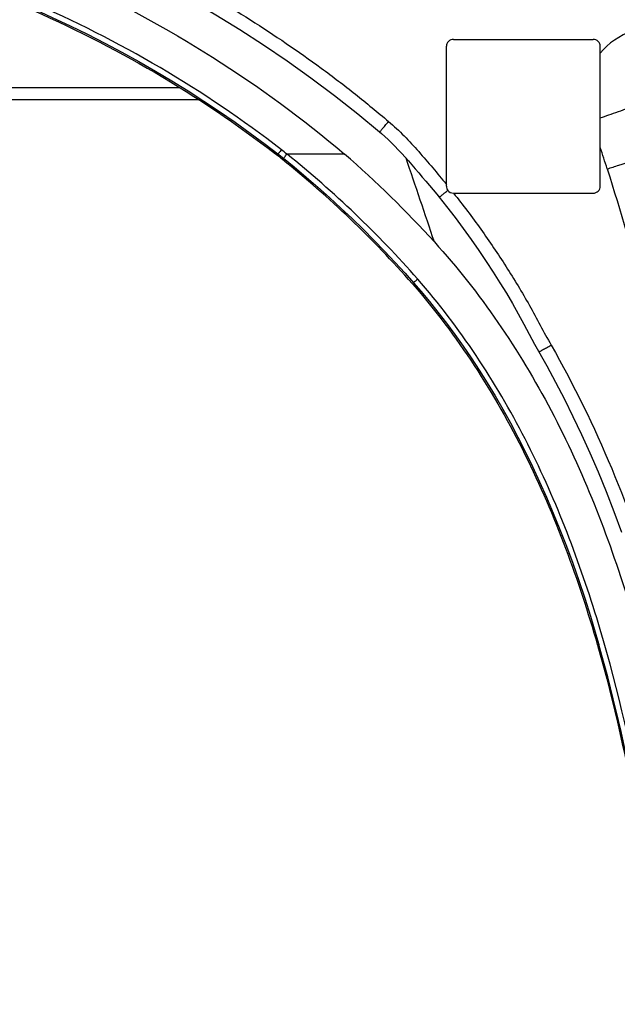
# Model space of a CAD drawing. Units: millimetres. Extents: x 0 to 1189, y 0 to 841.
# Drawn here: x 230 to 239, y 81 to 95 of the extents above; entities that cross this region are included whole.
import ezdxf

# ---------------------------------------------------------------- set-up
doc = ezdxf.new("R2010")
doc.units = ezdxf.units.MM
doc.header["$LTSCALE"] = 65.395
for name, color, linetype in [('MAM64924701_DXF_CONTINUOUS_LINE', 7, 'CONTINUOUS'), ('MAZ65985801_DXF_CONTINUOUS_LINE', 7, 'CONTINUOUS'), ('MAZ66004201_DXF_CONTINUOUS_LINE', 7, 'CONTINUOUS')]:
    doc.layers.add(name, color=color, linetype=linetype)

msp = doc.modelspace()

# ---------------------------------------------------------------- linework, layer by layer
at = {"layer": 'MAM64924701_DXF_CONTINUOUS_LINE', "color": 7, "linetype": 'Continuous'}
for p, q in [((233.5125, 93.4761), (233.6962, 93.3357)), ((233.6962, 93.3369), (233.6595, 93.3369)), ((233.6595, 93.3369), (233.6825, 93.3187)), ((233.6595, 93.3369), (233.6824, 93.3185)), ((233.6962, 93.3357), (233.7756, 93.2723)), ((234.6492, 93.3317), (233.8272, 93.3317)), ((235.6178, 91.4788), (235.625, 91.4706)), ((235.6179, 91.4788), (235.625, 91.4706)), ((238.2646, 86.3122), (238.2708, 86.2911)), ((238.2647, 86.3122), (238.2708, 86.2911))]:
    msp.add_line(p, q, dxfattribs=at)
for points in [[(229.9536, 95.5163), (230.2131, 95.4041), (230.4697, 95.2882), (230.7233, 95.1687), (230.9739, 95.0456), (231.2214, 94.919), (231.4658, 94.7889), (231.7069, 94.6555), (231.9447, 94.5189), (232.1792, 94.3789), (232.4103, 94.2359), (232.6379, 94.0897), (232.862, 93.9406), (233.0825, 93.7886), (233.2993, 93.6337), (233.5125, 93.4761)], [(233.7756, 93.2723), (233.9274, 93.1485), (234.0993, 93.0043), (234.2683, 92.8582), (234.4344, 92.7103), (234.5976, 92.5608), (234.7578, 92.4095), (234.915, 92.2566), (235.0692, 92.1021), (235.2204, 91.9461), (235.3686, 91.7886), (235.5137, 91.6297), (235.6346, 91.4937)], [(233.8272, 93.3317), (233.8269, 93.3317), (233.8265, 93.3316), (233.8261, 93.3315), (233.8258, 93.3314), (233.8255, 93.3312), (233.8252, 93.3309)], [(235.6346, 91.4937), (235.7393, 91.3723), (235.8624, 91.2244), (235.9845, 91.072), (236.1052, 90.9153), (236.2245, 90.754), (236.3426, 90.5879), (236.4593, 90.4171), (236.5745, 90.2414), (236.6882, 90.0606), (236.8004, 89.8747), (236.911, 89.6837), (237.0199, 89.4873), (237.1272, 89.2854), (237.2326, 89.0782), (237.336, 88.8655), (237.4375, 88.6475), (237.5368, 88.4241), (237.6338, 88.1956), (237.7285, 87.9621), (237.8207, 87.7236), (237.9104, 87.4804), (237.9975, 87.2325), (238.082, 86.9799), (238.1638, 86.723), (238.243, 86.4617), (238.2848, 86.3181)]]:
    msp.add_lwpolyline(points, dxfattribs=at)
for centre, radius, start, end in [((224.0703, 81.1977), 15.5683, 51.20124, 51.5766), ((224.0531, 81.2058), 15.4741, 51.14006, 51.51628), ((224.4021, 81.6179), 14.9342, 41.32201, 51.19079), ((224.4152, 81.6267), 15.0198, 41.32521, 51.19682), ((224.6565, 81.8345), 15.2329, 42.2453, 49.00456), ((54.818, 31.5106), 190.9732, 18.489996, 18.869698)]:
    msp.add_arc(centre, radius, start, end, dxfattribs=at)
for points, knots in [([(226.2314, 97.2312), (227.7669, 96.9551), (230.7806, 96.0216), (233.4615, 94.3414), (234.6492, 93.3317)], [0, 0, 0, 0, 0.5001869, 1, 1, 1, 1]), ([(226.109, 96.6324), (227.4707, 96.3885), (230.1472, 95.5909), (232.5655, 94.1822), (233.6595, 93.3369)], [0, 0, 0, 0, 0.5001475, 1, 1, 1, 1]), ([(233.7455, 93.3946), (232.6425, 94.25), (230.2024, 95.6755), (227.5002, 96.4817), (226.1253, 96.7279)], [0, 0, 0, 0, 0.499834, 1, 1, 1, 1]), ([(233.7455, 93.3946), (233.7394, 93.3868), (233.7282, 93.3733), (233.7131, 93.3525), (233.7032, 93.3453), (233.6978, 93.3345), (233.6962, 93.3357)], [0, 0, 0, 0, 0.3851441, 0.7085347, 0.9236096, 1, 1, 1, 1]), ([(233.7756, 93.2723), (233.7771, 93.2711), (233.7823, 93.2823), (233.7924, 93.2891), (233.8075, 93.3099), (233.819, 93.3233), (233.8252, 93.3309)], [0, 0, 0, 0, 0.0758335, 0.2909326, 0.614554, 1, 1, 1, 1]), ([(235.933, 92.0756), (236.5898, 91.3517), (237.7015, 89.7108), (238.7747, 86.9627), (239.4342, 84.093), (239.692, 82.1487), (239.7896, 81.1738)], [0, 0, 0, 0, 0.2496517, 0.4996117, 0.7497668, 1, 1, 1, 1]), ([(235.6946, 91.5447), (235.687, 91.5381), (235.6731, 91.5267), (235.6543, 91.508), (235.6427, 91.5031), (235.6359, 91.4922), (235.6346, 91.4937)], [0, 0, 0, 0, 0.3836819, 0.7078032, 0.9239654, 1, 1, 1, 1]), ([(239.2789, 81.2854), (239.187, 82.2006), (238.9416, 84.0254), (238.3161, 86.7177), (237.3187, 89.2997), (236.2997, 90.8549), (235.6946, 91.5447)], [0, 0, 0, 0, 0.2502205, 0.5003683, 0.7503412, 1, 1, 1, 1]), ([(235.625, 91.4706), (236.2647, 90.7402), (237.3268, 89.0814), (237.996, 87.2467), (238.2647, 86.3122)], [0, 0, 0, 0, 0.49964, 1, 1, 1, 1]), ([(239.1998, 81.2789), (239.1144, 82.1292), (238.8902, 83.8247), (238.5207, 85.497), (238.2848, 86.3182)], [0, 0, 0, 0, 0.5000543, 1, 1, 1, 1]), ([(238.2708, 86.2911), (238.5048, 85.4738), (238.8719, 83.8096), (239.0949, 82.1225), (239.18, 81.2764)], [0, 0, 0, 0, 0.4999478, 1, 1, 1, 1])]:
    msp.add_open_spline(points, degree=3, knots=knots, dxfattribs=at)
at = {"layer": 'MAZ65985801_DXF_CONTINUOUS_LINE', "color": 7, "linetype": 'Continuous'}
for p, q in [((236.2046, 94.9736), (238.2046, 94.9736)), ((236.1046, 92.874), (236.1046, 94.8737)), ((238.3046, 92.874), (238.3046, 94.8737)), ((236.2046, 92.774), (238.2046, 92.774))]:
    msp.add_line(p, q, dxfattribs=at)
for points in [[(229.8095, 96.7879), (230.1344, 96.6586), (230.4617, 96.5216), (230.7913, 96.3769), (231.1232, 96.2239), (231.4574, 96.0625), (231.7933, 95.8922), (232.1309, 95.7127), (232.4699, 95.5236), (232.8097, 95.3247), (233.1499, 95.1157), (233.4902, 94.8961), (233.8301, 94.666), (234.1688, 94.4251), (234.5046, 94.1726), (234.838, 93.907), (235.1495, 93.6497)], [(235.1495, 93.6497), (235.1749, 93.6282), (235.2238, 93.5853), (235.2724, 93.5404), (235.3208, 93.4936), (235.3691, 93.4452), (235.4173, 93.395), (235.4656, 93.3433), (235.5139, 93.29), (235.5624, 93.2354), (235.6112, 93.1794), (235.6604, 93.1223), (235.7101, 93.0641), (235.7603, 93.0048), (235.811, 92.9445), (235.8623, 92.8831), (235.914, 92.8207), (235.9661, 92.7572), (235.9999, 92.7157)], [(235.9999, 92.7157), (236.1066, 92.582), (236.2286, 92.424), (236.3458, 92.2664), (236.4584, 92.1094), (236.5668, 91.9532), (236.6717, 91.7981), (236.7729, 91.6446), (236.8699, 91.4929), (236.9623, 91.343), (237.05, 91.1944), (237.133, 91.0468), (237.2125, 90.9006), (237.2899, 90.757), (237.3665, 90.6164)], [(237.3665, 90.6164), (237.5401, 90.3068), (237.6663, 90.0722), (237.7912, 89.83), (237.9145, 89.5804), (238.0361, 89.3234), (238.1558, 89.059), (238.2732, 88.7872), (238.3881, 88.508), (238.5002, 88.2214), (238.6093, 87.9275)]]:
    msp.add_lwpolyline(points, dxfattribs=at)
for centre, radius, start, end in [((212.8299, 85.0499), 26.8174, 17.51481, 18.20726), ((232.2669, 97.588), 6.1384, 308.69702, 308.94094)]:
    msp.add_arc(centre, radius, start, end, dxfattribs=at)
for points, knots in [([(226.4953, 97.9588), (227.2983, 97.8033), (228.8832, 97.3791), (230.7889, 96.6252), (232.25, 95.8869), (233.3085, 95.2642), (234.1555, 94.6895), (234.8053, 94.192), (235.1203, 93.9308), (235.2775, 93.7999)], [0, 0, 0, 0, 0.2499448, 0.4998964, 0.6249227, 0.749945, 0.8749644, 0.9374808, 1, 1, 1, 1]), ([(239.3149, 95.1902), (239.1276, 95.1902), (238.7503, 95.1365), (238.4207, 94.9191), (238.3046, 94.7737)], [0, 0, 0, 0, 0.5016466, 1, 1, 1, 1]), ([(236.2046, 94.9736), (236.1791, 94.9736), (236.126, 94.9523), (236.1046, 94.8992), (236.1046, 94.8737)], [0, 0, 0, 0, 0.5000269, 1, 1, 1, 1]), ([(238.3046, 94.8737), (238.3046, 94.8992), (238.2833, 94.9523), (238.2302, 94.9736), (238.2046, 94.9736)], [0, 0, 0, 0, 0.4999731, 1, 1, 1, 1]), ([(238.3046, 93.8497), (238.3461, 93.8641), (238.4772, 93.9104), (238.6083, 93.9567), (238.6971, 93.991)], [0, 0, 0, 0, 0.3154403, 1, 1, 1, 1]), ([(235.1495, 93.6497), (235.1505, 93.6489), (235.154, 93.6564), (235.1613, 93.661), (235.1731, 93.6766), (235.1961, 93.7025), (235.2315, 93.745), (235.2613, 93.7805), (235.2775, 93.7999)], [0, 0, 0, 0, 0.0192478, 0.0759766, 0.1681123, 0.2921835, 0.6163649, 1, 1, 1, 1]), ([(235.2775, 93.7999), (235.4341, 93.6695), (235.7147, 93.3708), (235.9754, 93.0579), (236.1046, 92.9001)], [0, 0, 0, 0, 0.499791, 1, 1, 1, 1]), ([(238.4041, 93.1206), (238.46, 93.1383), (238.6375, 93.1951), (238.8152, 93.2515), (238.9353, 93.2948)], [0, 0, 0, 0, 0.3148983, 1, 1, 1, 1]), ([(238.4041, 93.1206), (238.7848, 91.9143), (239.4331, 89.4647), (239.8547, 86.9655), (240.0004, 85.709)], [0, 0, 0, 0, 0.5000148, 1, 1, 1, 1]), ([(235.9999, 92.7157), (236.0004, 92.715), (236.0036, 92.7189), (236.0086, 92.721), (236.0181, 92.729), (236.0362, 92.7426), (236.0656, 92.7662), (236.0907, 92.786), (236.1046, 92.7972)], [0, 0, 0, 0, 0.0179781, 0.0707573, 0.1572462, 0.2754337, 0.5951364, 1, 1, 1, 1]), ([(238.2046, 92.774), (238.2302, 92.774), (238.2833, 92.7953), (238.3046, 92.8485), (238.3046, 92.874)], [0, 0, 0, 0, 0.5000269, 1, 1, 1, 1]), ([(236.2067, 92.774), (236.3413, 92.6057), (236.6002, 92.2608), (236.9628, 91.7255), (237.299, 91.1728), (237.4953, 90.7889), (237.6021, 90.6017)], [0, 0, 0, 0, 0.2499968, 0.5000058, 0.7499817, 1, 1, 1, 1]), ([(237.4285, 90.506), (237.4291, 90.5049), (237.4352, 90.5104), (237.4437, 90.5124), (237.4604, 90.5226), (237.4913, 90.5388), (237.5396, 90.5663), (237.5801, 90.5892), (237.6021, 90.6017)], [0, 0, 0, 0, 0.0193895, 0.0762198, 0.168456, 0.2926135, 0.6168069, 1, 1, 1, 1]), ([(237.6021, 90.6017), (237.9272, 90.0325), (238.5019, 88.8498), (239.1613, 86.9934), (239.6293, 85.0796), (239.8223, 83.7809), (239.8977, 83.1295)], [0, 0, 0, 0, 0.2499556, 0.4999434, 0.7499599, 1, 1, 1, 1])]:
    msp.add_open_spline(points, degree=3, knots=knots, dxfattribs=at)
for points in [[(236.1046, 92.874), (236.1046, 92.8527), (236.1121, 92.8305), (236.125, 92.8136)], [(236.125, 92.8136), (236.1429, 92.79), (236.175, 92.774), (236.2046, 92.774)]]:
    msp.add_open_spline(points, degree=3, dxfattribs=at)
at = {"layer": 'MAZ66004201_DXF_CONTINUOUS_LINE', "color": 7, "linetype": 'Continuous'}
for p, q in [((223.1046, 94.2859), (232.289, 94.2859)), ((232.5668, 94.1103), (223.1046, 94.1103))]:
    msp.add_line(p, q, dxfattribs=at)

doc.saveas('drawing.dxf')
